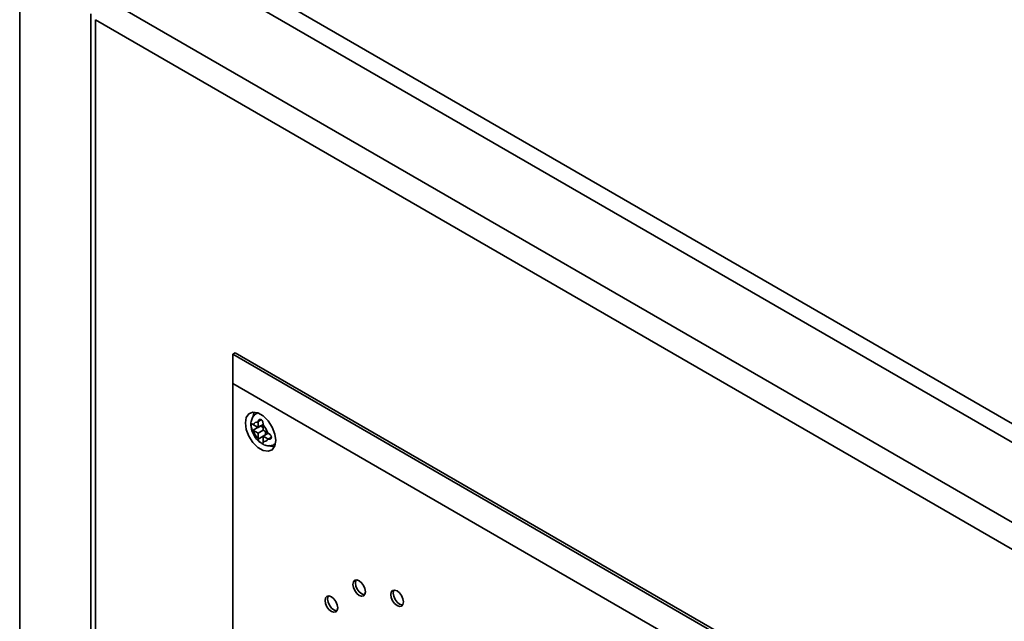
# Paper-space layout 'Blatt2' of a CAD drawing. Units: millimetres. Extents: x 0 to 4200, y 0 to 2970.
# Drawn here: x 2940 to 3078, y 1346 to 1430 of the extents above; entities that cross this region are included whole.
import ezdxf

# ---------------------------------------------------------------- set-up
doc = ezdxf.new("R2010")
doc.units = ezdxf.units.MM

psp = doc.layouts.new('Blatt2')

# ---------------------------------------------------------------- linework, layer by layer
at = {"color": 7, "linetype": 'Continuous', "lineweight": 35, "ltscale": 10}
for p, q in [((2940.24, 1496.31), (2940.24, 1159.8)), ((2969.52, 1436.66), (3101.27, 1360.6)), ((3098.49, 1359.59), (2966.05, 1436.04)), ((3092.33, 1351.96), (2952.84, 1432.49)), ((2950.17, 782.87), (2950.17, 1430.71)), ((3091.08, 1348.93), (2950.84, 1429.89)), ((2950.84, 1429.89), (2950.84, 782.04)), ((2970.05, 1383.12), (2970.4, 1383.32)), ((2970.05, 1379.03), (2970.05, 1383.12)), ((2970.05, 1383.12), (3071.16, 1324.74)), ((3071.52, 1324.95), (2970.4, 1383.32)), ((3067.63, 1322.7), (2970.05, 1379.03)), ((2970.05, 1379.03), (2970.05, 1303.91)), ((2973.51, 1374.94), (2973.39, 1374.87)), ((2972.94, 1373.28), (2972.88, 1373.32)), ((2972.88, 1372.5), (2973.94, 1373.11)), ((2973.58, 1372.91), (2972.94, 1373.28)), ((2973.58, 1373.73), (2973.58, 1373.66)), ((2973.58, 1373.66), (2973.58, 1372.91)), ((2973.58, 1372.91), (2974.29, 1373.32)), ((2973.94, 1373.11), (2974.29, 1372.91)), ((2974.29, 1373.25), (2974.29, 1373.32)), ((2974.29, 1372.5), (2974.29, 1373.25)), ((2972.88, 1372.5), (2972.94, 1372.47)), ((2972.94, 1372.47), (2973.58, 1372.09)), ((2973.58, 1372.09), (2974.29, 1372.5)), ((2973.58, 1372.09), (2973.58, 1371.35)), ((2974.94, 1372.13), (2974.29, 1372.5)), ((2974.29, 1371.68), (2975, 1372.09)), ((2974.64, 1372.3), (2974.64, 1371.89)), ((2975, 1372.09), (2974.94, 1372.13)), ((2973.58, 1371.35), (2973.58, 1371.28)), ((2974.29, 1371.68), (2974.94, 1371.31)), ((2974.29, 1370.94), (2974.29, 1371.68)), ((2974.29, 1370.87), (2974.29, 1370.94)), ((2974.94, 1371.31), (2975, 1371.28)), ((2975.89, 1370.54), (2976.01, 1370.61))]:
    psp.add_line(p, q, dxfattribs=at)
at = {"color": 1, "linetype": 'Continuous', "lineweight": 35, "ltscale": 10}
for p, q in [((2940.25, 1496.19), (2940.25, 1159.81)), ((2973.4, 1374.87), (2973.53, 1374.93)), ((2973.58, 1373.73), (2974.02, 1373.98)), ((2973.58, 1371.28), (2974.29, 1371.68)), ((2975, 1371.28), (2975.44, 1371.53)), ((2976.02, 1370.63), (2975.9, 1370.54))]:
    psp.add_line(p, q, dxfattribs=at)
at = {"color": 7, "linetype": 'Continuous', "lineweight": 35, "ltscale": 10, "flags": 128}
for points in [[(2976.06, 1371.07), (2975.93, 1371.98), (2975.56, 1372.93), (2975, 1373.81), (2974.3, 1374.5), (2973.57, 1374.92), (2972.87, 1375.03), (2972.31, 1374.81), (2971.94, 1374.29), (2971.81, 1373.52), (2971.94, 1372.61), (2972.31, 1371.66), (2972.87, 1370.79), (2973.57, 1370.1), (2974.3, 1369.67), (2975, 1369.56), (2975.56, 1369.78), (2975.93, 1370.31), (2976.06, 1371.07)], [(2973.06, 1375.03), (2973, 1374.9), (2972.9, 1374.48)], [(2975.19, 1370.36), (2975.36, 1370.28), (2975.87, 1370.17)], [(2988.61, 1349.94), (2988.54, 1350.37), (2988.35, 1350.81), (2988.06, 1351.2), (2987.72, 1351.47), (2987.39, 1351.59), (2987.1, 1351.53), (2986.91, 1351.31), (2986.84, 1350.96), (2986.91, 1350.53), (2987.1, 1350.09), (2987.39, 1349.7), (2987.72, 1349.43), (2988.06, 1349.31), (2988.35, 1349.36), (2988.54, 1349.59), (2988.61, 1349.94)], [(2987.3, 1351.59), (2987.26, 1351.51), (2987.19, 1351.16), (2987.26, 1350.73), (2987.45, 1350.29), (2987.74, 1349.9), (2988.08, 1349.63), (2988.42, 1349.51), (2988.5, 1349.51)], [(2993.91, 1348.52), (2993.84, 1348.95), (2993.65, 1349.39), (2993.37, 1349.77), (2993.03, 1350.05), (2992.69, 1350.17), (2992.4, 1350.11), (2992.21, 1349.89), (2992.14, 1349.54), (2992.21, 1349.11), (2992.4, 1348.67), (2992.69, 1348.28), (2993.03, 1348.01), (2993.37, 1347.89), (2993.65, 1347.94), (2993.84, 1348.16), (2993.91, 1348.52)], [(2992.6, 1350.17), (2992.56, 1350.09), (2992.5, 1349.74), (2992.56, 1349.31), (2992.76, 1348.87), (2993.04, 1348.48), (2993.38, 1348.21), (2993.72, 1348.09), (2993.8, 1348.09)], [(2984.73, 1347.7), (2984.66, 1348.12), (2984.47, 1348.57), (2984.18, 1348.95), (2983.84, 1349.23), (2983.5, 1349.34), (2983.22, 1349.29), (2983.02, 1349.07), (2982.96, 1348.72), (2983.02, 1348.29), (2983.22, 1347.84), (2983.5, 1347.46), (2983.84, 1347.18), (2984.18, 1347.07), (2984.47, 1347.12), (2984.66, 1347.34), (2984.73, 1347.7)], [(2983.42, 1349.35), (2983.38, 1349.27), (2983.31, 1348.92), (2983.38, 1348.49), (2983.57, 1348.05), (2983.86, 1347.66), (2984.19, 1347.39), (2984.53, 1347.27), (2984.62, 1347.27)]]:
    psp.add_lwpolyline(points, dxfattribs=at)
at = {"color": 7, "linetype": 'Continuous', "lineweight": 35, "ltscale": 100}
for centre, radius, start, end in [((2973.46, 1373.11), 0.555, 77.7377, 162.273), ((2972.52, 1371.48), 2.5, 15.0119, 44.9881), ((2975.35, 1373.11), 2.5, 195.0119, 224.9881), ((2974.41, 1371.48), 0.555, 257.7377, 342.273)]:
    psp.add_arc(centre, radius, start, end, dxfattribs=at)
at = {"color": 7, "linetype": 'Continuous', "lineweight": 35, "ltscale": 10}
for points, knots in [([(2973.41, 1374.87), (2973.39, 1374.86), (2973.17, 1374.78), (2972.87, 1374.43), (2972.62, 1373.87), (2972.54, 1373.4), (2972.6, 1373.12), (2972.61, 1373.08)], [0, 0, 0, 0, 0.032944, 0.335109, 0.619393, 0.935203, 1, 1, 1, 1]), ([(2972.88, 1373.32), (2972.84, 1373.34), (2972.77, 1373.38), (2972.7, 1373.39), (2972.65, 1373.35), (2972.62, 1373.26), (2972.61, 1373.13), (2972.63, 1372.98), (2972.67, 1372.82), (2972.73, 1372.67), (2972.8, 1372.56), (2972.86, 1372.52), (2972.88, 1372.5)], [0, 0, 0, 0, 0.104256, 0.208266, 0.317873, 0.42867, 0.532258, 0.629795, 0.729675, 0.836989, 0.948491, 1, 1, 1, 1]), ([(2974.29, 1373.32), (2974.29, 1373.37), (2974.29, 1373.47), (2974.26, 1373.64), (2974.2, 1373.8), (2974.11, 1373.93), (2974, 1374.01), (2973.87, 1374.03), (2973.75, 1374), (2973.65, 1373.92), (2973.6, 1373.82), (2973.59, 1373.75), (2973.58, 1373.73)], [0, 0, 0, 0, 0.104256, 0.208266, 0.317873, 0.42867, 0.532258, 0.629795, 0.729675, 0.836989, 0.948491, 1, 1, 1, 1]), ([(2972.61, 1373.08), (2972.64, 1372.86), (2972.7, 1372.38), (2973.08, 1371.64), (2973.53, 1371.02), (2973.9, 1370.81), (2974.02, 1370.74)], [0, 0, 0, 0, 0.2305283, 0.532552, 0.8421667, 1, 1, 1, 1]), ([(2975, 1371.28), (2975.04, 1371.26), (2975.13, 1371.23), (2975.26, 1371.25), (2975.37, 1371.32), (2975.44, 1371.44), (2975.45, 1371.57), (2975.41, 1371.71), (2975.32, 1371.84), (2975.2, 1371.96), (2975.09, 1372.05), (2975.02, 1372.08), (2975, 1372.09)], [0, 0, 0, 0, 0.104256, 0.208266, 0.317873, 0.42867, 0.532258, 0.629795, 0.729675, 0.836989, 0.948491, 1, 1, 1, 1]), ([(2973.58, 1371.28), (2973.59, 1371.23), (2973.61, 1371.14), (2973.7, 1371.01), (2973.81, 1370.88), (2973.94, 1370.77), (2974.07, 1370.69), (2974.16, 1370.66), (2974.24, 1370.66), (2974.28, 1370.71), (2974.29, 1370.78), (2974.29, 1370.85), (2974.29, 1370.87)], [0, 0, 0, 0, 0.104256, 0.208266, 0.317873, 0.42867, 0.532258, 0.629795, 0.729675, 0.836989, 0.948491, 1, 1, 1, 1]), ([(2974.02, 1370.74), (2974.15, 1370.64), (2974.47, 1370.41), (2975.05, 1370.31), (2975.59, 1370.36), (2975.82, 1370.52), (2975.89, 1370.57)], [0, 0, 0, 0, 0.224084, 0.56971, 0.881726, 1, 1, 1, 1])]:
    psp.add_open_spline(points, degree=3, knots=knots, dxfattribs=at)

doc.saveas('drawing.dxf')
